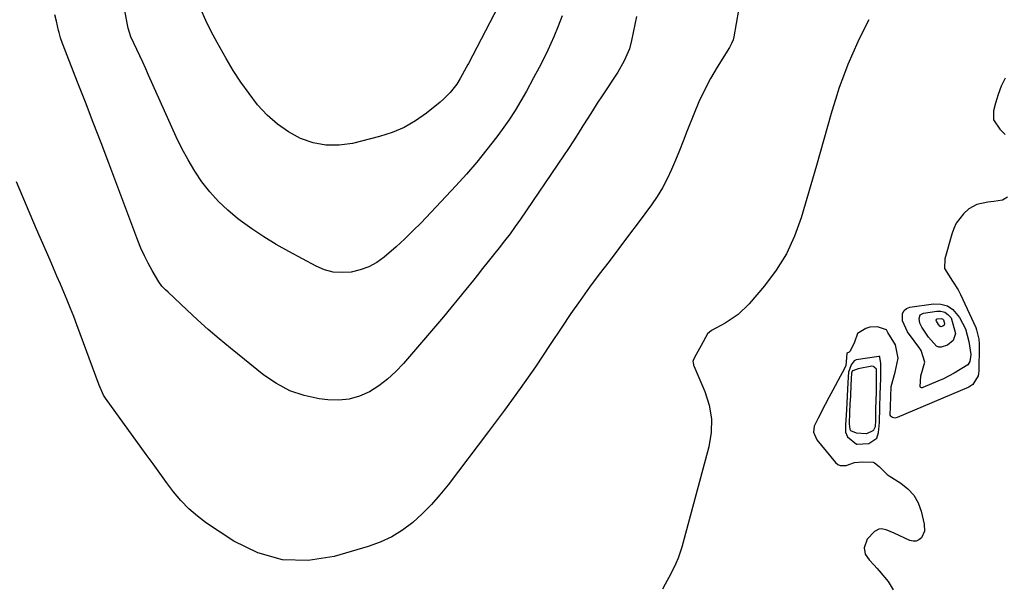
# Model space of a CAD drawing. Units: inches. Extents: x 1873293 to 1878685, y 384403 to 389707.
# Drawn here: x 1873501 to 1873805, y 385342 to 385516 of the extents above; entities that cross this region are included whole.
import ezdxf

# ---------------------------------------------------------------- set-up
doc = ezdxf.new("R2010")
doc.units = ezdxf.units.IN
doc.header["$MEASUREMENT"] = 0
for name, color, linetype in [('1', 7, 'Continuous'), ('7', 7, 'Continuous'), ('8', 7, 'Continuous')]:
    doc.layers.add(name, color=color, linetype=linetype)

msp = doc.modelspace()

# ---------------------------------------------------------------- linework, layer by layer
at = {"layer": '1', "color": 18}
for points in [[(1873767.07, 385410.26, 1716), (1873766.79, 385412.21, 1716), (1873766.72, 385412.37, 1716), (1873766.58, 385412.46, 1716), (1873766.53, 385412.47, 1716), (1873766.47, 385412.47, 1716), (1873759.47, 385411.37, 1716), (1873758.88, 385411.13, 1716), (1873757.94, 385409.8, 1716), (1873757.12, 385407.56, 1716), (1873756.92, 385404.39, 1716), (1873756.68, 385400.11, 1716), (1873756.44, 385395.95, 1716), (1873756.2, 385391.34, 1716), (1873756.17, 385389.04, 1716), (1873756.75, 385387.58, 1716), (1873759.59, 385385.35, 1716), (1873759.62, 385385.34, 1716), (1873763.42, 385385.51, 1716), (1873765.82, 385387.14, 1716), (1873766.36, 385388.97, 1716), (1873766.63, 385392.02, 1716), (1873766.77, 385396.64, 1716), (1873766.9, 385400.75, 1716), (1873767.06, 385405.61, 1716), (1873767.07, 385410.26, 1716)], [(1873765.69, 385408.48, 1714), (1873765.01, 385409.17, 1714), (1873764.77, 385409.35, 1714), (1873764.33, 385409.45, 1714), (1873760.04, 385408.61, 1714), (1873758.41, 385408.01, 1714), (1873758.33, 385407.95, 1714), (1873758.27, 385407.87, 1714), (1873758.05, 385407.28, 1714), (1873757.84, 385403.7, 1714), (1873757.66, 385400.28, 1714), (1873757.53, 385397.71, 1714), (1873757.4, 385395.16, 1714), (1873757.25, 385391.57, 1714), (1873757.47, 385389.96, 1714), (1873757.74, 385389.55, 1714), (1873759.42, 385388.8, 1714), (1873762.68, 385388.59, 1714), (1873762.8, 385388.62, 1714), (1873764.68, 385389.54, 1714), (1873764.91, 385389.79, 1714), (1873765.41, 385390.79, 1714), (1873765.51, 385392.64, 1714), (1873765.58, 385396.21, 1714), (1873765.64, 385398.8, 1714), (1873765.69, 385401.39, 1714), (1873765.77, 385405.12, 1714), (1873765.77, 385408.27, 1714), (1873765.69, 385408.48, 1714)]]:
    msp.add_polyline3d(points, dxfattribs=at)
at = {"layer": '7', "color": 18}
for points in [[(1873668.69, 385517.68, 1726), (1873667.44, 385514.45, 1726), (1873666.09, 385511.25, 1726), (1873664.23, 385507.1, 1726), (1873663.21, 385504.91, 1726), (1873661.56, 385501.68, 1726), (1873659.85, 385498.48, 1726), (1873657.66, 385494.44, 1726), (1873655.92, 385491.39, 1726), (1873654.11, 385488.4, 1726), (1873652.17, 385485.48, 1726), (1873650.15, 385482.61, 1726), (1873648.45, 385480.29, 1726), (1873645.44, 385476.36, 1726), (1873642.35, 385472.51, 1726), (1873639.11, 385468.77, 1726), (1873635.79, 385465.11, 1726), (1873625.07, 385453.76, 1726), (1873622.59, 385451.21, 1726), (1873620.04, 385448.73, 1726), (1873617.42, 385446.33, 1726), (1873613.74, 385443.16, 1726), (1873611.41, 385441.5, 1726), (1873608.96, 385440.13, 1726), (1873606.31, 385439.17, 1726), (1873603.54, 385438.49, 1726), (1873600.72, 385438.33, 1726), (1873597.95, 385438.52, 1726), (1873595.28, 385439.24, 1726), (1873592.67, 385440.32, 1726), (1873584.24, 385444.83, 1726), (1873580.35, 385447.03, 1726), (1873576.53, 385449.36, 1726), (1873572.83, 385451.86, 1726), (1873569.2, 385454.48, 1726), (1873568.44, 385455.05, 1726), (1873565.38, 385457.6, 1726), (1873562.5, 385460.32, 1726), (1873559.87, 385463.28, 1726), (1873557.41, 385466.42, 1726), (1873555.19, 385469.74, 1726), (1873553.11, 385473.14, 1726), (1873551.23, 385476.65, 1726), (1873549.5, 385480.25, 1726), (1873540.94, 385499.37, 1726), (1873540.05, 385501.35, 1726), (1873539.15, 385503.32, 1726), (1873537.31, 385507.26, 1726), (1873535.49, 385511.2, 1726), (1873534.64, 385513.84, 1726), (1873534.52, 385514.38, 1726), (1873529.76, 385539.78, 1726)], [(1873654.17, 385530.76, 1728), (1873639.72, 385502.95, 1728), (1873639.55, 385502.63, 1728), (1873639.05, 385501.68, 1728), (1873637.21, 385498.32, 1728), (1873636.08, 385496.59, 1728), (1873634.06, 385493.98, 1728), (1873632.05, 385491.91, 1728), (1873630.95, 385490.97, 1728), (1873626.75, 385487.58, 1728), (1873623.39, 385485.22, 1728), (1873619.88, 385483.18, 1728), (1873616.13, 385481.62, 1728), (1873612.22, 385480.37, 1728), (1873603.87, 385478.28, 1728), (1873599.77, 385477.7, 1728), (1873595.72, 385477.68, 1728), (1873591.75, 385478.47, 1728), (1873587.84, 385479.82, 1728), (1873584.15, 385481.86, 1728), (1873580.7, 385484.19, 1728), (1873577.59, 385486.98, 1728), (1873574.62, 385490.19, 1728), (1873571.97, 385493.64, 1728), (1873569.45, 385497.17, 1728), (1873567.1, 385500.82, 1728), (1873564.87, 385504.55, 1728), (1873562.09, 385509.49, 1728), (1873560.29, 385512.86, 1728), (1873558.58, 385516.28, 1728), (1873557.03, 385519.78, 1728)], [(1873723.12, 385519.45, 1722), (1873721.66, 385511.17, 1722), (1873721.46, 385510.32, 1722), (1873720.98, 385509.09, 1722), (1873720.57, 385508.31, 1722), (1873720.34, 385507.93, 1722), (1873716.54, 385501.79, 1722), (1873714.5, 385498.3, 1722), (1873712.6, 385494.74, 1722), (1873710.89, 385491.08, 1722), (1873709.31, 385487.35, 1722), (1873707.19, 385481.94, 1722), (1873706.03, 385478.99, 1722), (1873704.85, 385476.05, 1722), (1873703.65, 385473.11, 1722), (1873702.44, 385470.18, 1722), (1873701.11, 385467.32, 1722), (1873699.65, 385464.52, 1722), (1873698, 385461.85, 1722), (1873696.21, 385459.24, 1722), (1873692.14, 385453.77, 1722), (1873689.16, 385449.76, 1722), (1873686.16, 385445.77, 1722), (1873683.15, 385441.78, 1722), (1873680.13, 385437.81, 1722), (1873677.15, 385433.81, 1722), (1873674.22, 385429.77, 1722), (1873671.37, 385425.67, 1722), (1873668.58, 385421.53, 1722), (1873665, 385416.1, 1722), (1873660.4, 385409.26, 1722), (1873655.7, 385402.48, 1722), (1873650.87, 385395.81, 1722), (1873645.94, 385389.2, 1722), (1873633.41, 385372.73, 1722), (1873630.9, 385369.63, 1722), (1873628.26, 385366.66, 1722), (1873625.45, 385363.85, 1722), (1873622.52, 385361.15, 1722), (1873619.37, 385358.77, 1722), (1873616.05, 385356.69, 1722), (1873612.5, 385355.04, 1722), (1873608.79, 385353.69, 1722), (1873598.29, 385350.61, 1722), (1873590.18, 385349.39, 1722), (1873582.27, 385349.54, 1722), (1873574.68, 385351.74, 1722), (1873567.29, 385355.31, 1722), (1873558.85, 385360.92, 1722), (1873556, 385363.03, 1722), (1873553.32, 385365.32, 1722), (1873550.89, 385367.88, 1722), (1873548.63, 385370.61, 1722), (1873546.51, 385373.49, 1722), (1873544.4, 385376.37, 1722), (1873542.3, 385379.26, 1722), (1873540.2, 385382.16, 1722), (1873527.67, 385399.59, 1722), (1873527.06, 385400.52, 1722), (1873525.67, 385403.54, 1722), (1873518.78, 385422.25, 1722), (1873517.82, 385424.77, 1722), (1873516.85, 385427.28, 1722), (1873515.82, 385429.78, 1722), (1873514.78, 385432.26, 1722), (1873513.71, 385434.73, 1722), (1873512.64, 385437.21, 1722), (1873511.57, 385439.68, 1722), (1873510.5, 385442.16, 1722), (1873506.36, 385451.77, 1722), (1873503.25, 385459.07, 1722), (1873500.19, 385466.38, 1722)], [(1873691.59, 385517.49, 1724), (1873690.1, 385510.11, 1724), (1873689.42, 385507.51, 1724), (1873687.84, 385503.79, 1724), (1873685.81, 385500.29, 1724), (1873681.03, 385493.01, 1724), (1873679.52, 385490.69, 1724), (1873678.03, 385488.37, 1724), (1873676.56, 385486.03, 1724), (1873675.09, 385483.69, 1724), (1873673.63, 385481.35, 1724), (1873672.14, 385479.02, 1724), (1873670.62, 385476.71, 1724), (1873669.08, 385474.42, 1724), (1873655.75, 385454.84, 1724), (1873654.17, 385452.59, 1724), (1873652.57, 385450.36, 1724), (1873650.9, 385448.18, 1724), (1873649.21, 385446.02, 1724), (1873647.49, 385443.87, 1724), (1873645.77, 385441.73, 1724), (1873644.06, 385439.58, 1724), (1873642.36, 385437.42, 1724), (1873641.24, 385436, 1724), (1873638.96, 385433.15, 1724), (1873636.66, 385430.31, 1724), (1873634.32, 385427.5, 1724), (1873631.97, 385424.71, 1724), (1873619.62, 385410.23, 1724), (1873617.27, 385407.74, 1724), (1873614.76, 385405.43, 1724), (1873612.02, 385403.4, 1724), (1873609.14, 385401.54, 1724), (1873606.08, 385400.17, 1724), (1873602.93, 385399.22, 1724), (1873599.65, 385398.9, 1724), (1873596.29, 385399, 1724), (1873593.57, 385399.36, 1724), (1873588.94, 385400.37, 1724), (1873584.52, 385401.85, 1724), (1873580.4, 385404.04, 1724), (1873576.49, 385406.7, 1724), (1873566.19, 385415.04, 1724), (1873562.75, 385417.9, 1724), (1873559.34, 385420.81, 1724), (1873556, 385423.8, 1724), (1873552.71, 385426.84, 1724), (1873546.99, 385432.25, 1724), (1873546.2, 385433.01, 1724), (1873545.06, 385434.2, 1724), (1873544.11, 385435.52, 1724), (1873542.05, 385439, 1724), (1873540.8, 385441.24, 1724), (1873539.63, 385443.52, 1724), (1873538.59, 385445.86, 1724), (1873537.62, 385448.24, 1724), (1873528.61, 385472.21, 1724), (1873526.24, 385478.48, 1724), (1873523.85, 385484.74, 1724), (1873521.45, 385490.99, 1724), (1873519.03, 385497.24, 1724), (1873514.59, 385508.62, 1724), (1873514.38, 385509.17, 1724), (1873513.77, 385510.85, 1724), (1873513.27, 385512.55, 1724), (1873513.12, 385513.13, 1724), (1873512.47, 385516, 1724), (1873512.03, 385518.01, 1724)], [(1873805.43, 385498.45, 1718), (1873804.25, 385495.96, 1718), (1873803.29, 385493.38, 1718), (1873802.48, 385490.74, 1718), (1873801.87, 385488.34, 1718), (1873801.9, 385485.57, 1718), (1873803.81, 385482.7, 1718), (1873805.5, 385481.01, 1718)], [(1873806.24, 385461.61, 1718), (1873804.68, 385460.71, 1718), (1873801.99, 385460.27, 1718), (1873800.13, 385460.06, 1718), (1873796.72, 385459.35, 1718), (1873794.22, 385458.03, 1718), (1873792.57, 385456.53, 1718), (1873790.37, 385453.6, 1718), (1873789.59, 385451.96, 1718), (1873788.96, 385450.22, 1718), (1873786.82, 385442.56, 1718), (1873786.76, 385439.6, 1718), (1873789.18, 385435.72, 1718), (1873790.97, 385433.02, 1718), (1873791.72, 385431.57, 1718), (1873796.39, 385421.34, 1718), (1873796.67, 385420.66, 1718), (1873797.31, 385417.79, 1718), (1873797.41, 385416.32, 1718), (1873797.42, 385415.58, 1718), (1873797.33, 385407.96, 1718), (1873797.26, 385407.18, 1718), (1873797.11, 385406.42, 1718), (1873795.52, 385403.81, 1718), (1873794.23, 385402.99, 1718), (1873772.17, 385393.53, 1718), (1873771.41, 385393.38, 1718), (1873770.66, 385393.53, 1718), (1873770.35, 385393.74, 1718), (1873770.12, 385393.99, 1718), (1873769.99, 385394.31, 1718), (1873770.02, 385396.94, 1718), (1873770.15, 385400.03, 1718), (1873770.29, 385403.12, 1718), (1873771.48, 385407.59, 1718), (1873772.4, 385411.95, 1718), (1873771.61, 385415.98, 1718), (1873769.23, 385419.87, 1718), (1873768.79, 385420.66, 1718), (1873766.07, 385421.56, 1718), (1873763.65, 385421.47, 1718), (1873762.48, 385421.04, 1718), (1873761.92, 385420.75, 1718), (1873759.9, 385419.56, 1718), (1873758.98, 385416.86, 1718), (1873757.57, 385414.02, 1718), (1873757.32, 385413.75, 1718), (1873756.58, 385413.5, 1718), (1873756.36, 385410.78, 1718), (1873756.29, 385409.67, 1718), (1873755.71, 385408.51, 1718), (1873754.51, 385406.23, 1718), (1873752.29, 385402.03, 1718), (1873751.04, 385399.76, 1718), (1873749.88, 385397.57, 1718), (1873747.7, 385393.41, 1718), (1873746.46, 385390.91, 1718), (1873746.33, 385389.08, 1718), (1873747.36, 385386.67, 1718), (1873753.09, 385379.66, 1718), (1873753.8, 385379.08, 1718), (1873754.56, 385378.7, 1718), (1873756.33, 385378.77, 1718), (1873758.91, 385379.69, 1718), (1873761.29, 385379.9, 1718), (1873764.72, 385379.77, 1718), (1873765.1, 385379.61, 1718), (1873766.56, 385378.46, 1718), (1873768.98, 385375.97, 1718), (1873769.63, 385375.52, 1718), (1873773.23, 385373.31, 1718), (1873775.41, 385371.57, 1718), (1873777.25, 385369.58, 1718), (1873778.57, 385367.21, 1718), (1873779.54, 385364.6, 1718), (1873780.49, 385360.61, 1718), (1873780.52, 385358.42, 1718), (1873779.6, 385356.43, 1718), (1873778.8, 385355.77, 1718), (1873777.95, 385355.36, 1718), (1873777.01, 385355.34, 1718), (1873776, 385355.57, 1718), (1873771.15, 385357.87, 1718), (1873768.77, 385358.83, 1718), (1873767.16, 385359.17, 1718), (1873766.41, 385359.1, 1718), (1873765.07, 385358.35, 1718), (1873762.83, 385355.99, 1718), (1873761.91, 385353.25, 1718), (1873762.23, 385351.34, 1718), (1873763.46, 385349.55, 1718), (1873765.05, 385347.89, 1718), (1873765.81, 385347.03, 1718), (1873766.57, 385346.16, 1718), (1873769.29, 385342.94, 1718), (1873770.93, 385340.33, 1718)], [(1873779.26, 385425.27, 1722), (1873780.28, 385425.84, 1722), (1873784.39, 385426.45, 1722), (1873785.65, 385426.4, 1722), (1873786.81, 385426.1, 1722), (1873787.79, 385425.43, 1722), (1873788.76, 385424.33, 1722), (1873790.11, 385419.54, 1722), (1873789.43, 385417.38, 1722), (1873787.68, 385415.92, 1722), (1873785.72, 385415.26, 1722), (1873784.94, 385415.29, 1722), (1873784.23, 385415.62, 1722), (1873781.81, 385418.41, 1722), (1873779.76, 385421.47, 1722), (1873779.14, 385422.76, 1722), (1873778.89, 385424.16, 1722), (1873779.26, 385425.27, 1722)], [(1873784.28, 385423.91, 1724), (1873784.51, 385424.04, 1724), (1873785.74, 385424.17, 1724), (1873786, 385424.1, 1724), (1873786.22, 385423.95, 1724), (1873786.44, 385423.7, 1724), (1873786.75, 385422.61, 1724), (1873786.6, 385422.11, 1724), (1873786.2, 385421.78, 1724), (1873785.75, 385421.63, 1724), (1873785.57, 385421.64, 1724), (1873785.41, 385421.71, 1724), (1873784.86, 385422.35, 1724), (1873784.25, 385423.34, 1724), (1873784.19, 385423.66, 1724), (1873784.28, 385423.91, 1724)]]:
    msp.add_polyline3d(points, dxfattribs=at)
at = {"layer": '8', "color": 18}
for points in [[(1873763.34, 385516.5, 1720), (1873761.63, 385513.09, 1720), (1873759.99, 385509.64, 1720), (1873758.43, 385506.16, 1720), (1873756.93, 385502.64, 1720), (1873755.54, 385499.09, 1720), (1873754.23, 385495.5, 1720), (1873753.05, 385491.87, 1720), (1873751.96, 385488.22, 1720), (1873751.76, 385487.51, 1720), (1873750.62, 385483.48, 1720), (1873749.48, 385479.46, 1720), (1873748.33, 385475.43, 1720), (1873747.17, 385471.41, 1720), (1873742.5, 385455.28, 1720), (1873740.45, 385449.61, 1720), (1873737.96, 385444.18, 1720), (1873734.8, 385439.12, 1720), (1873731.19, 385434.29, 1720), (1873726.42, 385428.7, 1720), (1873723, 385425.37, 1720), (1873719.02, 385422.72, 1720), (1873714.77, 385420.41, 1720), (1873713.53, 385419.45, 1720), (1873711.54, 385415.77, 1720), (1873709.57, 385412.06, 1720), (1873709.13, 385411.23, 1720), (1873709.03, 385410.89, 1720), (1873709.07, 385410.42, 1720), (1873709.19, 385409.95, 1720), (1873709.27, 385409.72, 1720), (1873709.36, 385409.5, 1720), (1873712.72, 385401.62, 1720), (1873714.02, 385397.43, 1720), (1873714.75, 385393.19, 1720), (1873714.63, 385388.89, 1720), (1873713.93, 385384.55, 1720), (1873705.63, 385353.5, 1720), (1873704.51, 385350.09, 1720), (1873703.81, 385348.44, 1720), (1873702.2, 385345.23, 1720), (1873700.5, 385342.06, 1720), (1873699.64, 385340.48, 1720)], [(1873779.29, 385402.97, 1720), (1873779.25, 385403.08, 1720), (1873779.44, 385406.48, 1720), (1873780.64, 385410.63, 1720), (1873779.53, 385414.28, 1720), (1873779.09, 385414.93, 1720), (1873775.27, 385419.99, 1720), (1873773.75, 385423.41, 1720), (1873773.79, 385425.75, 1720), (1873774.24, 385426.63, 1720), (1873775.02, 385427.23, 1720), (1873776.04, 385427.65, 1720), (1873783.32, 385428.72, 1720), (1873785.57, 385428.63, 1720), (1873787.62, 385428.1, 1720), (1873789.36, 385426.9, 1720), (1873791.37, 385424.5, 1720), (1873793.18, 385420.92, 1720), (1873794.24, 385417.06, 1720), (1873794.82, 385413.05, 1720), (1873794.57, 385410.89, 1720), (1873793.93, 385409.88, 1720), (1873789.76, 385407.22, 1720), (1873786.42, 385405.51, 1720), (1873784.69, 385404.75, 1720), (1873780, 385402.82, 1720), (1873779.87, 385402.78, 1720), (1873779.61, 385402.78, 1720), (1873779.48, 385402.82, 1720), (1873779.29, 385402.97, 1720)]]:
    msp.add_polyline3d(points, dxfattribs=at)

doc.saveas('drawing.dxf')
